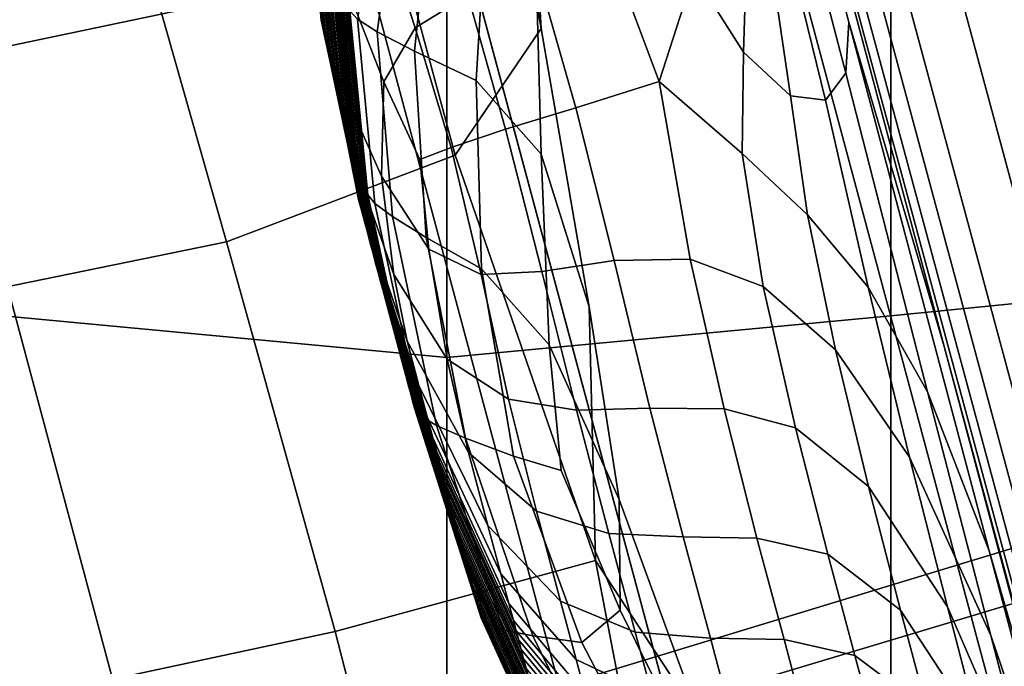
# Model space of a CAD drawing. Units: centimetres. Extents: x -75 to 81, y -17 to 30.
# Drawn here: x 1 to 1, y -16 to -16 of the extents above; entities that cross this region are included whole.
import ezdxf

# ---------------------------------------------------------------- set-up
doc = ezdxf.new("R2010")
doc.units = ezdxf.units.CM
doc.layers.get('0').update_dxf_attribs({"true_color": 0x8c58e1})

msp = doc.modelspace()

# ---------------------------------------------------------------- linework, layer by layer
at = {"color": 18, "true_color": 0x000000}
for points in [[(1.035455, -15.841073, 56.439865), (1.07673, -15.995113, 56.471733), (1.100129, -15.990184, 56.461895), (1.059183, -15.837374, 56.430283)], [(1.153791, -16.006933, 57.381824), (1.129191, -16.009371, 57.372726), (1.129191, -15.848707, 57.340626), (1.153743, -15.847467, 57.349926)], [(1.153791, -16.006933, 59.782478), (1.153743, -15.847467, 59.814377), (1.129192, -15.848707, 59.823681), (1.129192, -16.009371, 59.791576)], [(1.104544, -16.011686, 59.800217), (1.104544, -15.849874, 59.83255), (1.079896, -15.848707, 59.823681), (1.079896, -16.009371, 59.791576)], [(1.104544, -16.011688, 57.364086), (1.079896, -16.009371, 57.372726), (1.079896, -15.848707, 57.340626), (1.104544, -15.849875, 57.331753)], [(1.104544, -16.011686, 59.800217), (1.129192, -16.009371, 59.791576), (1.129192, -15.848707, 59.823681), (1.104544, -15.849874, 59.83255)], [(1.104544, -16.011686, 57.364086), (1.104544, -15.849874, 57.331753), (1.129191, -15.848707, 57.340626), (1.129191, -16.009371, 57.372726)], [(1.147859, -15.892439, 56.220642), (1.179106, -16.009052, 56.244873), (1.151421, -16.017563, 56.242962), (1.120445, -15.901957, 56.218956)], [(1.085461, -15.913878, 56.217434), (1.120445, -15.901957, 56.218956), (1.151421, -16.017563, 56.242962), (1.116122, -16.028303, 56.241188)], [(1.124949, -15.909823, 54.60511), (1.136464, -15.905703, 54.610424), (1.166311, -16.016043, 54.610523), (1.154291, -16.01852, 54.605183)], [(1.124949, -15.909823, 54.60511), (1.154291, -16.01852, 54.605183), (1.146216, -16.02042, 54.600643), (1.117218, -15.912872, 54.600586)], [(1.11264, -15.915714, 54.586884), (1.117218, -15.912872, 54.600586), (1.146216, -16.02042, 54.600643), (1.141375, -16.02235, 54.587418)], [(1.085461, -15.913878, 56.217434), (1.116122, -16.028303, 56.241188), (1.075745, -16.040533, 56.239502), (1.045432, -15.927403, 56.216019)], [(1.11264, -15.915714, 54.586884), (1.141375, -16.02235, 54.587418), (1.13906, -16.024921, 54.55603), (1.110578, -15.919212, 54.554031)], [(1.110399, -15.924232, 54.492058), (1.110578, -15.919212, 54.554031), (1.13906, -16.024921, 54.55603), (1.13856, -16.028736, 54.496998)], [(1.110399, -15.924232, 54.492058), (1.13856, -16.028736, 54.496998), (1.139165, -16.034403, 54.400841), (1.111469, -15.931635, 54.390999)], [(1.11375, -15.942075, 54.249302), (1.111469, -15.931635, 54.390999), (1.139165, -16.034403, 54.400841), (1.142115, -16.047119, 54.28997)], [(1.11375, -15.942075, 54.249302), (1.142115, -16.047119, 54.28997), (1.148651, -16.072079, 54.186798), (1.132151, -16.011074, 54.162254)], [(1.11375, -15.942075, 54.249302), (1.132151, -16.011074, 54.162254), (1.126864, -15.993064, 54.127895), (1.118429, -15.961402, 54.159885)], [(1.121859, -15.977371, 54.11734), (1.118429, -15.961402, 54.159885), (1.126864, -15.993064, 54.127895), (1.1267, -15.995891, 54.095169)], [(1.116868, -16.031092, 55.796997), (1.152202, -16.020475, 55.791458), (1.136961, -15.963596, 55.791458), (1.101772, -15.974752, 55.796997)], [(1.110241, -15.970998, 52.20853), (1.109431, -15.987428, 52.206974), (1.109774, -15.993414, 52.201763), (1.106709, -15.976431, 52.20179)], [(1.116868, -16.031092, 55.796997), (1.101772, -15.974752, 55.796997), (1.061545, -15.987539, 55.803005), (1.076475, -16.043255, 55.803005)], [(1.099771, -15.980999, 52.197906), (1.106709, -15.976431, 52.20179), (1.109774, -15.993414, 52.201763), (1.105003, -16.000446, 52.197983)], [(1.121859, -15.977371, 54.11734), (1.1267, -15.995891, 54.095169), (1.125566, -15.997396, 54.075535), (1.123071, -15.987179, 54.091816)], [(1.099771, -15.980999, 52.197906), (1.105003, -16.000446, 52.197983), (1.092297, -16.005266, 52.193848), (1.086496, -15.984788, 52.193844)], [(1.164093, -16.139616, 56.461777), (1.185423, -16.133902, 56.449581), (1.144559, -15.981398, 56.439007), (1.122818, -15.985576, 56.451092)], [(1.09662, -15.982941, 53.537392), (1.097573, -15.993019, 53.536747), (1.097685, -15.993437, 53.462135), (1.096692, -15.983212, 53.462135)], [(1.09662, -15.982941, 53.537392), (1.09672, -15.983314, 53.616287), (1.097554, -15.992949, 53.613716), (1.097573, -15.993019, 53.536747)], [(1.11902, -15.98305, 54.024944), (1.121225, -15.988211, 54.061764), (1.121019, -15.994725, 54.046631), (1.118258, -15.990363, 54.017101)], [(1.096846, -15.983785, 53.391041), (1.096692, -15.983212, 53.462135), (1.097685, -15.993437, 53.462135), (1.097839, -15.994011, 53.391041)], [(1.097083, -15.984671, 53.698315), (1.097681, -15.99342, 53.691879), (1.097554, -15.992949, 53.613716), (1.09672, -15.983314, 53.616287)], [(1.096846, -15.983785, 53.391041), (1.097839, -15.994011, 53.391041), (1.097982, -15.994547, 53.324631), (1.096989, -15.984321, 53.324631)], [(1.068629, -15.988121, 52.189682), (1.086496, -15.984788, 52.193844), (1.092297, -16.005266, 52.193848), (1.074285, -16.008936, 52.189564)], [(1.097127, -15.984835, 53.26088), (1.096989, -15.984321, 53.324631), (1.097982, -15.994547, 53.324631), (1.09812, -15.995061, 53.26088)], [(1.097083, -15.984671, 53.698315), (1.097802, -15.987353, 53.782948), (1.098003, -15.994624, 53.770077), (1.097681, -15.99342, 53.691879)], [(1.11633, -15.996361, 54.002548), (1.113099, -15.987713, 53.955326), (1.115832, -15.984304, 53.960144), (1.118258, -15.990363, 54.017101)], [(1.097127, -15.984835, 53.26088), (1.09812, -15.995061, 53.26088), (1.098257, -15.99557, 53.197777), (1.097264, -15.985344, 53.197777)], [(1.097403, -15.985864, 53.133301), (1.097264, -15.985344, 53.197777), (1.098257, -15.99557, 53.197777), (1.098396, -15.99609, 53.133301)], [(1.103787, -15.984886, 53.876389), (1.105709, -15.99155, 53.936199), (1.102778, -15.993366, 53.919216), (1.10085, -15.98744, 53.868092)], [(1.097403, -15.985864, 53.133301), (1.098396, -15.99609, 53.133301), (1.098543, -15.996637, 53.065437), (1.09755, -15.986411, 53.065437)], [(1.164093, -16.139616, 56.461777), (1.122818, -15.985576, 56.451092), (1.100129, -15.990184, 56.461895), (1.141772, -16.145597, 56.472672)], [(1.102749, -15.994667, 52.229294), (1.106172, -15.996289, 52.215256), (1.106796, -15.985746, 52.215412), (1.103632, -15.986094, 52.22937)], [(1.109788, -16.00038, 52.206913), (1.109431, -15.987428, 52.206974), (1.106796, -15.985746, 52.215412), (1.106172, -15.996289, 52.215256)], [(1.0977, -15.986971, 52.996075), (1.09755, -15.986411, 53.065437), (1.098543, -15.996637, 53.065437), (1.098693, -15.997197, 52.996075)], [(1.099584, -15.992889, 52.281105), (1.100667, -15.993585, 52.251129), (1.101706, -15.986195, 52.25116), (1.100701, -15.986092, 52.281113)], [(1.102749, -15.994667, 52.229294), (1.103632, -15.986094, 52.22937), (1.101706, -15.986195, 52.25116), (1.100667, -15.993585, 52.251129)], [(1.0977, -15.986971, 52.996075), (1.098693, -15.997197, 52.996075), (1.098842, -15.997753, 52.927113), (1.097849, -15.987527, 52.927113)], [(1.099061, -15.991281, 53.854691), (1.09894, -15.997154, 53.835144), (1.098003, -15.994624, 53.770077), (1.097802, -15.987353, 53.782948)], [(1.097993, -15.988066, 52.860435), (1.097849, -15.987527, 52.927113), (1.098842, -15.997753, 52.927113), (1.098986, -15.998291, 52.860435)], [(1.099061, -15.991281, 53.854691), (1.10085, -15.98744, 53.868092), (1.102778, -15.993366, 53.919216), (1.101045, -15.996375, 53.898056)], [(1.109788, -16.00038, 52.206913), (1.11245, -16.008862, 52.202164), (1.109774, -15.993414, 52.201763), (1.109431, -15.987428, 52.206974)], [(1.12274, -15.991095, 54.073742), (1.123071, -15.987179, 54.091816), (1.125566, -15.997396, 54.075535), (1.123621, -15.99715, 54.061764)], [(1.097993, -15.988066, 52.860435), (1.098986, -15.998291, 52.860435), (1.099121, -15.998796, 52.797939), (1.098128, -15.988569, 52.797939)], [(1.11633, -15.996361, 54.002548), (1.111699, -15.997822, 53.976948), (1.109437, -15.989897, 53.947788), (1.113099, -15.987713, 53.955326)], [(1.098258, -15.989056, 52.737701), (1.098128, -15.988569, 52.797939), (1.099121, -15.998796, 52.797939), (1.099251, -15.999281, 52.737701)], [(1.12274, -15.991095, 54.073742), (1.123621, -15.99715, 54.061764), (1.121019, -15.994725, 54.046631), (1.121225, -15.988211, 54.061764)], [(1.098258, -15.989056, 52.737701), (1.099251, -15.999281, 52.737701), (1.09938, -15.999764, 52.677795), (1.098387, -15.989538, 52.677795)], [(1.09852, -15.990035, 52.616295), (1.098387, -15.989538, 52.677795), (1.09938, -15.999764, 52.677795), (1.099513, -16.000261, 52.616295)], [(1.118708, -16.151777, 56.482597), (1.141772, -16.145597, 56.472672), (1.100129, -15.990184, 56.461895), (1.07673, -15.995113, 56.471733)], [(1.09852, -15.990035, 52.616295), (1.099513, -16.000261, 52.616295), (1.099654, -16.000786, 52.551277), (1.098661, -15.99056, 52.551277)], [(1.107799, -15.999008, 53.96059), (1.105709, -15.99155, 53.936199), (1.109437, -15.989897, 53.947788), (1.111699, -15.997822, 53.976948)], [(1.098802, -15.991087, 52.485916), (1.098661, -15.99056, 52.551277), (1.099654, -16.000786, 52.551277), (1.099795, -16.001312, 52.485916)], [(1.11633, -15.996361, 54.002548), (1.118258, -15.990363, 54.017101), (1.121019, -15.994725, 54.046631), (1.120936, -16.000359, 54.017101)], [(1.098802, -15.991087, 52.485916), (1.099795, -16.001312, 52.485916), (1.09993, -16.001818, 52.423393), (1.098937, -15.99159, 52.423393)], [(1.099061, -15.991281, 53.854691), (1.101045, -15.996375, 53.898056), (1.100909, -16.001604, 53.873917), (1.09894, -15.997154, 53.835144)], [(1.099059, -15.992046, 52.366886), (1.098937, -15.99159, 52.423393), (1.09993, -16.001818, 52.423393), (1.100052, -16.002274, 52.366886)], [(1.107799, -15.999008, 53.96059), (1.104784, -16.00001, 53.93821), (1.102778, -15.993366, 53.919216), (1.105709, -15.99155, 53.936199)], [(1.099059, -15.992046, 52.366886), (1.100052, -16.002274, 52.366886), (1.100155, -16.002655, 52.319572), (1.099162, -15.992429, 52.319572)], [(1.099584, -15.992889, 52.281105), (1.099162, -15.992429, 52.319572), (1.100155, -16.002655, 52.319572), (1.100542, -16.003128, 52.281113)], [(1.099801, -16.003508, 53.688019), (1.099965, -16.00412, 53.612171), (1.097554, -15.992949, 53.613716), (1.097681, -15.99342, 53.691879)], [(1.100129, -16.00473, 53.536362), (1.097573, -15.993019, 53.536747), (1.097554, -15.992949, 53.613716), (1.099965, -16.00412, 53.612171)], [(1.099584, -15.992889, 52.281105), (1.100542, -16.003128, 52.281113), (1.101521, -16.003859, 52.25116), (1.100667, -15.993585, 52.251129)], [(1.100129, -16.00473, 53.536362), (1.10029, -16.005329, 53.462135), (1.097685, -15.993437, 53.462135), (1.097573, -15.993019, 53.536747)], [(1.099801, -16.003508, 53.688019), (1.097681, -15.99342, 53.691879), (1.098003, -15.994624, 53.770077), (1.099641, -16.002909, 53.762356)], [(1.100443, -16.005903, 53.391041), (1.097839, -15.994011, 53.391041), (1.097685, -15.993437, 53.462135), (1.10029, -16.005329, 53.462135)], [(1.103036, -16.000689, 53.913879), (1.101045, -15.996375, 53.898056), (1.102778, -15.993366, 53.919216), (1.104784, -16.00001, 53.93821)], [(1.112791, -16.022959, 52.198689), (1.105003, -16.000446, 52.197983), (1.109774, -15.993414, 52.201763), (1.11245, -16.008862, 52.202164)], [(1.13124, -16.01359, 54.04174), (1.1267, -15.995891, 54.095169), (1.126864, -15.993064, 54.127895), (1.13465, -16.022421, 54.058105)], [(1.141614, -16.046465, 54.075283), (1.13465, -16.022421, 54.058105), (1.126864, -15.993064, 54.127895), (1.132151, -16.011074, 54.162254)], [(1.100443, -16.005903, 53.391041), (1.100587, -16.006439, 53.324631), (1.097982, -15.994547, 53.324631), (1.097839, -15.994011, 53.391041)], [(1.102749, -15.994667, 52.229294), (1.100667, -15.993585, 52.251129), (1.101521, -16.003859, 52.25116), (1.103396, -16.005013, 52.22937)], [(1.100725, -16.006954, 53.26088), (1.09812, -15.995061, 53.26088), (1.097982, -15.994547, 53.324631), (1.100587, -16.006439, 53.324631)], [(1.099941, -16.00239, 53.812943), (1.099641, -16.002909, 53.762356), (1.098003, -15.994624, 53.770077), (1.09894, -15.997154, 53.835144)], [(1.118708, -16.151777, 56.482597), (1.07673, -15.995113, 56.471733), (1.052857, -16.000257, 56.480927), (1.095148, -16.158091, 56.491871)], [(1.100725, -16.006954, 53.26088), (1.100861, -16.007463, 53.197777), (1.098257, -15.99557, 53.197777), (1.09812, -15.995061, 53.26088)], [(1.102749, -15.994667, 52.229294), (1.103396, -16.005013, 52.22937), (1.106472, -16.006756, 52.215412), (1.106172, -15.996289, 52.215256)], [(1.124568, -16.003759, 54.024944), (1.120936, -16.000359, 54.017101), (1.121019, -15.994725, 54.046631), (1.123621, -15.99715, 54.061764)], [(1.101, -16.007982, 53.133301), (1.098396, -15.99609, 53.133301), (1.098257, -15.99557, 53.197777), (1.100861, -16.007463, 53.197777)], [(1.101, -16.007982, 53.133301), (1.101147, -16.00853, 53.065437), (1.098543, -15.996637, 53.065437), (1.098396, -15.99609, 53.133301)], [(1.13124, -16.01359, 54.04174), (1.127941, -16.007769, 54.031925), (1.125566, -15.997396, 54.075535), (1.1267, -15.995891, 54.095169)], [(1.101297, -16.00909, 52.996075), (1.098693, -15.997197, 52.996075), (1.098543, -15.996637, 53.065437), (1.101147, -16.00853, 53.065437)], [(1.103036, -16.000689, 53.913879), (1.103536, -16.005674, 53.898056), (1.100909, -16.001604, 53.873917), (1.101045, -15.996375, 53.898056)], [(1.109788, -16.00038, 52.206913), (1.106172, -15.996289, 52.215256), (1.106472, -16.006756, 52.215412), (1.110221, -16.010979, 52.207413)], [(1.11633, -15.996361, 54.002548), (1.11806, -16.006226, 53.955326), (1.113829, -16.006287, 53.947788), (1.111699, -15.997822, 53.976948)], [(1.11633, -15.996361, 54.002548), (1.120936, -16.000359, 54.017101), (1.122111, -16.007736, 53.960144), (1.11806, -16.006226, 53.955326)], [(1.101297, -16.00909, 52.996075), (1.101446, -16.009645, 52.927113), (1.098842, -15.997753, 52.927113), (1.098693, -15.997197, 52.996075)], [(1.099941, -16.00239, 53.812943), (1.09894, -15.997154, 53.835144), (1.100909, -16.001604, 53.873917), (1.101596, -16.007067, 53.835144)], [(1.124568, -16.003759, 54.024944), (1.123621, -15.99715, 54.061764), (1.125566, -15.997396, 54.075535), (1.127941, -16.007769, 54.031925)], [(1.10159, -16.010183, 52.860435), (1.098986, -15.998291, 52.860435), (1.098842, -15.997753, 52.927113), (1.101446, -16.009645, 52.927113)], [(1.107799, -15.999008, 53.96059), (1.111699, -15.997822, 53.976948), (1.113829, -16.006287, 53.947788), (1.109824, -16.006905, 53.936199)], [(1.10159, -16.010183, 52.860435), (1.101725, -16.010689, 52.797939), (1.099121, -15.998796, 52.797939), (1.098986, -15.998291, 52.860435)], [(1.101855, -16.011173, 52.737701), (1.099251, -15.999281, 52.737701), (1.099121, -15.998796, 52.797939), (1.101725, -16.010689, 52.797939)], [(1.107799, -15.999008, 53.96059), (1.109824, -16.006905, 53.936199), (1.10645, -16.007072, 53.919216), (1.104784, -16.00001, 53.93821)], [(1.101855, -16.011173, 52.737701), (1.101985, -16.011658, 52.677795), (1.09938, -15.999764, 52.677795), (1.099251, -15.999281, 52.737701)], [(1.102118, -16.012154, 52.616295), (1.099513, -16.000261, 52.616295), (1.09938, -15.999764, 52.677795), (1.101985, -16.011658, 52.677795)], [(1.103036, -16.000689, 53.913879), (1.104784, -16.00001, 53.93821), (1.10645, -16.007072, 53.919216), (1.103536, -16.005674, 53.898056)], [(1.07134, -16.164469, 56.500824), (1.095148, -16.158091, 56.491871), (1.052857, -16.000257, 56.480927), (1.028747, -16.005508, 56.489799)], [(1.112791, -16.022959, 52.198689), (1.098345, -16.026911, 52.193935), (1.092297, -16.005266, 52.193848), (1.105003, -16.000446, 52.197983)], [(1.102118, -16.012154, 52.616295), (1.102258, -16.012678, 52.551277), (1.099654, -16.000786, 52.551277), (1.099513, -16.000261, 52.616295)], [(1.109788, -16.00038, 52.206913), (1.110221, -16.010979, 52.207413), (1.114114, -16.019571, 52.203522), (1.11245, -16.008862, 52.202164)], [(1.124568, -16.003759, 54.024944), (1.126122, -16.011257, 53.963394), (1.122111, -16.007736, 53.960144), (1.120936, -16.000359, 54.017101)], [(1.102399, -16.013206, 52.485916), (1.099795, -16.001312, 52.485916), (1.099654, -16.000786, 52.551277), (1.102258, -16.012678, 52.551277)], [(1.102399, -16.013206, 52.485916), (1.102535, -16.01371, 52.423393), (1.09993, -16.001818, 52.423393), (1.099795, -16.001312, 52.485916)], [(1.104553, -16.011778, 53.854691), (1.101596, -16.007067, 53.835144), (1.100909, -16.001604, 53.873917), (1.103536, -16.005674, 53.898056)], [(1.102657, -16.014166, 52.366886), (1.100052, -16.002274, 52.366886), (1.09993, -16.001818, 52.423393), (1.102535, -16.01371, 52.423393)], [(1.102657, -16.014166, 52.366886), (1.102759, -16.014547, 52.319572), (1.100155, -16.002655, 52.319572), (1.100052, -16.002274, 52.366886)], [(1.099941, -16.00239, 53.812943), (1.101596, -16.007067, 53.835144), (1.102331, -16.010777, 53.770077), (1.099641, -16.002909, 53.762356)], [(1.103105, -16.014946, 52.28112), (1.100542, -16.003128, 52.281113), (1.100155, -16.002655, 52.319572), (1.102759, -16.014547, 52.319572)], [(1.099801, -16.003508, 53.688019), (1.099641, -16.002909, 53.762356), (1.102331, -16.010777, 53.770077), (1.102992, -16.013243, 53.691879)], [(1.103105, -16.014946, 52.28112), (1.103959, -16.015453, 52.25119), (1.101521, -16.003859, 52.25116), (1.100542, -16.003128, 52.281113)], [(1.099801, -16.003508, 53.688019), (1.102992, -16.013243, 53.691879), (1.103456, -16.014975, 53.613716), (1.099965, -16.00412, 53.612171)], [(1.105584, -16.016161, 52.22945), (1.103396, -16.005013, 52.22937), (1.101521, -16.003859, 52.25116), (1.103959, -16.015453, 52.25119)], [(1.124568, -16.003759, 54.024944), (1.127941, -16.007769, 54.031925), (1.130233, -16.017227, 53.966221), (1.126122, -16.011257, 53.963394)], [(1.100129, -16.00473, 53.536362), (1.099965, -16.00412, 53.612171), (1.103456, -16.014975, 53.613716), (1.10377, -16.016146, 53.536747)], [(1.100129, -16.00473, 53.536362), (1.10377, -16.016146, 53.536747), (1.103981, -16.016932, 53.462135), (1.10029, -16.005329, 53.462135)], [(1.105584, -16.016161, 52.22945), (1.108244, -16.017159, 52.215565), (1.106472, -16.006756, 52.215412), (1.103396, -16.005013, 52.22937)], [(1.080205, -16.030798, 52.189587), (1.074285, -16.008936, 52.189564), (1.092297, -16.005266, 52.193848), (1.098345, -16.026911, 52.193935)], [(1.100443, -16.005903, 53.391041), (1.10029, -16.005329, 53.462135), (1.103981, -16.016932, 53.462135), (1.104134, -16.017506, 53.391041)], [(1.100443, -16.005903, 53.391041), (1.104134, -16.017506, 53.391041), (1.104278, -16.018042, 53.324631), (1.100587, -16.006439, 53.324631)], [(1.104553, -16.011778, 53.854691), (1.103536, -16.005674, 53.898056), (1.10645, -16.007072, 53.919216), (1.107965, -16.013992, 53.868092)], [(1.100725, -16.006954, 53.26088), (1.100587, -16.006439, 53.324631), (1.104278, -16.018042, 53.324631), (1.104416, -16.018555, 53.26088)], [(1.111749, -16.014603, 53.876389), (1.109824, -16.006905, 53.936199), (1.113829, -16.006287, 53.947788), (1.11582, -16.014494, 53.880638)], [(1.119949, -16.014532, 53.882523), (1.11582, -16.014494, 53.880638), (1.113829, -16.006287, 53.947788), (1.11806, -16.006226, 53.955326)], [(1.119949, -16.014532, 53.882523), (1.11806, -16.006226, 53.955326), (1.122111, -16.007736, 53.960144), (1.123908, -16.015581, 53.883728)], [(1.100725, -16.006954, 53.26088), (1.104416, -16.018555, 53.26088), (1.104552, -16.019064, 53.197777), (1.100861, -16.007463, 53.197777)], [(1.104553, -16.011778, 53.854691), (1.105737, -16.016966, 53.782948), (1.102331, -16.010777, 53.770077), (1.101596, -16.007067, 53.835144)], [(1.111749, -16.014603, 53.876389), (1.107965, -16.013992, 53.868092), (1.10645, -16.007072, 53.919216), (1.109824, -16.006905, 53.936199)], [(1.110881, -16.017956, 52.209694), (1.110221, -16.010979, 52.207413), (1.106472, -16.006756, 52.215412), (1.108244, -16.017159, 52.215565)], [(1.153791, -16.006933, 57.381824), (1.153743, -16.160984, 57.433933), (1.129192, -16.164562, 57.425259), (1.129191, -16.009371, 57.372726)], [(1.153791, -16.006933, 59.782478), (1.129192, -16.009371, 59.791576), (1.129192, -16.164562, 59.739044), (1.153743, -16.160984, 59.73037)], [(1.101, -16.007982, 53.133301), (1.100861, -16.007463, 53.197777), (1.104552, -16.019064, 53.197777), (1.104691, -16.019585, 53.133301)], [(1.127952, -16.018845, 53.884541), (1.123908, -16.015581, 53.883728), (1.122111, -16.007736, 53.960144), (1.126122, -16.011257, 53.963394)], [(1.101, -16.007982, 53.133301), (1.104691, -16.019585, 53.133301), (1.104838, -16.020132, 53.065437), (1.101147, -16.00853, 53.065437)], [(1.13124, -16.01359, 54.04174), (1.134744, -16.027121, 53.97015), (1.130233, -16.017227, 53.966221), (1.127941, -16.007769, 54.031925)], [(1.101297, -16.00909, 52.996075), (1.101147, -16.00853, 53.065437), (1.104838, -16.020132, 53.065437), (1.104988, -16.020691, 52.996075)], [(1.104544, -16.011686, 59.800217), (1.079896, -16.009371, 59.791576), (1.079896, -16.164562, 59.739044), (1.104544, -16.167988, 59.747314)], [(1.104544, -16.011688, 57.364086), (1.104544, -16.167988, 57.416988), (1.079896, -16.164562, 57.425259), (1.079896, -16.009371, 57.372726)], [(1.101297, -16.00909, 52.996075), (1.104988, -16.020691, 52.996075), (1.105137, -16.021248, 52.927113), (1.101446, -16.009645, 52.927113)], [(1.104544, -16.011686, 59.800217), (1.104544, -16.167986, 59.747314), (1.129192, -16.164562, 59.739044), (1.129192, -16.009371, 59.791576)], [(1.104544, -16.011686, 57.364086), (1.129191, -16.009371, 57.372726), (1.129192, -16.164562, 57.425259), (1.104544, -16.167988, 57.416988)], [(1.112791, -16.022959, 52.198689), (1.11245, -16.008862, 52.202164), (1.114114, -16.019571, 52.203522), (1.118599, -16.031807, 52.202164)], [(1.10159, -16.010183, 52.860435), (1.101446, -16.009645, 52.927113), (1.105137, -16.021248, 52.927113), (1.105281, -16.021786, 52.860435)], [(1.10159, -16.010183, 52.860435), (1.105281, -16.021786, 52.860435), (1.105416, -16.022289, 52.797939), (1.101725, -16.010689, 52.797939)], [(1.101855, -16.011173, 52.737701), (1.101725, -16.010689, 52.797939), (1.105416, -16.022289, 52.797939), (1.105546, -16.022776, 52.737701)], [(1.106822, -16.021013, 53.698315), (1.102992, -16.013243, 53.691879), (1.102331, -16.010777, 53.770077), (1.105737, -16.016966, 53.782948)], [(1.110881, -16.017956, 52.209694), (1.114173, -16.025726, 52.207413), (1.114114, -16.019571, 52.203522), (1.110221, -16.010979, 52.207413)], [(1.101855, -16.011173, 52.737701), (1.105546, -16.022776, 52.737701), (1.105676, -16.023258, 52.677795), (1.101985, -16.011658, 52.677795)], [(1.127952, -16.018845, 53.884541), (1.126122, -16.011257, 53.963394), (1.130233, -16.017227, 53.966221), (1.132336, -16.02553, 53.885246)], [(1.141614, -16.046465, 54.075283), (1.132151, -16.011074, 54.162254), (1.148651, -16.072079, 54.186798), (1.155575, -16.097918, 54.087555)], [(1.102118, -16.012154, 52.616295), (1.101985, -16.011658, 52.677795), (1.105676, -16.023258, 52.677795), (1.105809, -16.023756, 52.616295)], [(1.104553, -16.011778, 53.854691), (1.107965, -16.013992, 53.868092), (1.109519, -16.020214, 53.790668), (1.105737, -16.016966, 53.782948)], [(1.102118, -16.012154, 52.616295), (1.105809, -16.023756, 52.616295), (1.105949, -16.024281, 52.551277), (1.102258, -16.012678, 52.551277)], [(1.102399, -16.013206, 52.485916), (1.102258, -16.012678, 52.551277), (1.105949, -16.024281, 52.551277), (1.10609, -16.024807, 52.485916)], [(1.102399, -16.013206, 52.485916), (1.10609, -16.024807, 52.485916), (1.106226, -16.025312, 52.423393), (1.102535, -16.01371, 52.423393)], [(1.102657, -16.014166, 52.366886), (1.102535, -16.01371, 52.423393), (1.106226, -16.025312, 52.423393), (1.106348, -16.025768, 52.366886)], [(1.106822, -16.021013, 53.698315), (1.10754, -16.023695, 53.616287), (1.103456, -16.014975, 53.613716), (1.102992, -16.013243, 53.691879)], [(1.13124, -16.01359, 54.04174), (1.13465, -16.022421, 54.058105), (1.139956, -16.042408, 53.976692), (1.134744, -16.027121, 53.97015)], [(1.102657, -16.014166, 52.366886), (1.106348, -16.025768, 52.366886), (1.10645, -16.02615, 52.319572), (1.102759, -16.014547, 52.319572)], [(1.111749, -16.014603, 53.876389), (1.113541, -16.021461, 53.794529), (1.109519, -16.020214, 53.790668), (1.107965, -16.013992, 53.868092)], [(1.103105, -16.014946, 52.28112), (1.102759, -16.014547, 52.319572), (1.10645, -16.02615, 52.319572), (1.106801, -16.026485, 52.281113)], [(1.111749, -16.014603, 53.876389), (1.11582, -16.014494, 53.880638), (1.117668, -16.02165, 53.795815), (1.113541, -16.021461, 53.794529)], [(1.119949, -16.014532, 53.882523), (1.121763, -16.021721, 53.795815), (1.117668, -16.02165, 53.795815), (1.11582, -16.014494, 53.880638)], [(1.119949, -16.014532, 53.882523), (1.123908, -16.015581, 53.883728), (1.125691, -16.022614, 53.795815), (1.121763, -16.021721, 53.795815)], [(1.103105, -16.014946, 52.28112), (1.106801, -16.026485, 52.281113), (1.10767, -16.026806, 52.25116), (1.103959, -16.015453, 52.25119)], [(1.107981, -16.025341, 53.537392), (1.10377, -16.016146, 53.536747), (1.103456, -16.014975, 53.613716), (1.10754, -16.023695, 53.616287)], [(1.105584, -16.016161, 52.22945), (1.103959, -16.015453, 52.25119), (1.10767, -16.026806, 52.25116), (1.109324, -16.027138, 52.22937)], [(1.127952, -16.018845, 53.884541), (1.129727, -16.025723, 53.795815), (1.125691, -16.022614, 53.795815), (1.123908, -16.015581, 53.883728)], [(1.107981, -16.025341, 53.537392), (1.108234, -16.026283, 53.462135), (1.103981, -16.016932, 53.462135), (1.10377, -16.016146, 53.536747)], [(1.105584, -16.016161, 52.22945), (1.109324, -16.027138, 52.22937), (1.112034, -16.027514, 52.215412), (1.108244, -16.017159, 52.215565)], [(1.108387, -16.026857, 53.391041), (1.104134, -16.017506, 53.391041), (1.103981, -16.016932, 53.462135), (1.108234, -16.026283, 53.462135)], [(1.106822, -16.021013, 53.698315), (1.105737, -16.016966, 53.782948), (1.109519, -16.020214, 53.790668), (1.110858, -16.025211, 53.702175)], [(1.108387, -16.026857, 53.391041), (1.108531, -16.027393, 53.324631), (1.104278, -16.018042, 53.324631), (1.104134, -16.017506, 53.391041)], [(1.110881, -16.017956, 52.209694), (1.108244, -16.017159, 52.215565), (1.112034, -16.027514, 52.215412), (1.114173, -16.025726, 52.207413)], [(1.147167, -16.144167, 56.249226), (1.116122, -16.028303, 56.241188), (1.151421, -16.017563, 56.242962), (1.182786, -16.134617, 56.251083)], [(1.137358, -16.037102, 53.886227), (1.132336, -16.02553, 53.885246), (1.130233, -16.017227, 53.966221), (1.134744, -16.027121, 53.97015)], [(1.108669, -16.027908, 53.26088), (1.104416, -16.018555, 53.26088), (1.104278, -16.018042, 53.324631), (1.108531, -16.027393, 53.324631)], [(1.108669, -16.027908, 53.26088), (1.108805, -16.028418, 53.197777), (1.104552, -16.019064, 53.197777), (1.104416, -16.018555, 53.26088)], [(1.108944, -16.028936, 53.133301), (1.104691, -16.019585, 53.133301), (1.104552, -16.019064, 53.197777), (1.108805, -16.028418, 53.197777)], [(1.127952, -16.018845, 53.884541), (1.132336, -16.02553, 53.885246), (1.134147, -16.032438, 53.795815), (1.129727, -16.025723, 53.795815)], [(1.108944, -16.028936, 53.133301), (1.109091, -16.029484, 53.065437), (1.104838, -16.020132, 53.065437), (1.104691, -16.019585, 53.133301)], [(1.119434, -16.036377, 52.206913), (1.118599, -16.031807, 52.202164), (1.114114, -16.019571, 52.203522), (1.114173, -16.025726, 52.207413)], [(1.109241, -16.030045, 52.996075), (1.104988, -16.020691, 52.996075), (1.104838, -16.020132, 53.065437), (1.109091, -16.029484, 53.065437)], [(1.115007, -16.026932, 53.704105), (1.110858, -16.025211, 53.702175), (1.109519, -16.020214, 53.790668), (1.113541, -16.021461, 53.794529)], [(1.109241, -16.030045, 52.996075), (1.10939, -16.0306, 52.927113), (1.105137, -16.021248, 52.927113), (1.104988, -16.020691, 52.996075)], [(1.116868, -16.031092, 55.796997), (1.132003, -16.087574, 55.796997), (1.167479, -16.077494, 55.791458), (1.152202, -16.020475, 55.791458)], [(1.109534, -16.031137, 52.860435), (1.105281, -16.021786, 52.860435), (1.105137, -16.021248, 52.927113), (1.10939, -16.0306, 52.927113)], [(1.106822, -16.021013, 53.698315), (1.110858, -16.025211, 53.702175), (1.111729, -16.028461, 53.617832), (1.10754, -16.023695, 53.616287)], [(1.109534, -16.031137, 52.860435), (1.109669, -16.031643, 52.797939), (1.105416, -16.022289, 52.797939), (1.105281, -16.021786, 52.860435)], [(1.115007, -16.026932, 53.704105), (1.113541, -16.021461, 53.794529), (1.117668, -16.02165, 53.795815), (1.119176, -16.027279, 53.70475)], [(1.123271, -16.027348, 53.70475), (1.119176, -16.027279, 53.70475), (1.117668, -16.02165, 53.795815), (1.121763, -16.021721, 53.795815)], [(1.123271, -16.027348, 53.70475), (1.121763, -16.021721, 53.795815), (1.125691, -16.022614, 53.795815), (1.127199, -16.02824, 53.70475)], [(1.109799, -16.032129, 52.737701), (1.105546, -16.022776, 52.737701), (1.105416, -16.022289, 52.797939), (1.109669, -16.031643, 52.797939)], [(1.141614, -16.046465, 54.075283), (1.147671, -16.069117, 53.983566), (1.139956, -16.042408, 53.976692), (1.13465, -16.022421, 54.058105)], [(1.112791, -16.022959, 52.198689), (1.117214, -16.046017, 52.197983), (1.103832, -16.048313, 52.193848), (1.098345, -16.026911, 52.193935)], [(1.109799, -16.032129, 52.737701), (1.109929, -16.032612, 52.677795), (1.105676, -16.023258, 52.677795), (1.105546, -16.022776, 52.737701)], [(1.112791, -16.022959, 52.198689), (1.118599, -16.031807, 52.202164), (1.124122, -16.046963, 52.201763), (1.117214, -16.046017, 52.197983)], [(1.131211, -16.031261, 53.70475), (1.127199, -16.02824, 53.70475), (1.125691, -16.022614, 53.795815), (1.129727, -16.025723, 53.795815)], [(1.110062, -16.033108, 52.616295), (1.105809, -16.023756, 52.616295), (1.105676, -16.023258, 52.677795), (1.109929, -16.032612, 52.677795)], [(1.110062, -16.033108, 52.616295), (1.110202, -16.033632, 52.551277), (1.105949, -16.024281, 52.551277), (1.105809, -16.023756, 52.616295)], [(1.107981, -16.025341, 53.537392), (1.10754, -16.023695, 53.616287), (1.111729, -16.028461, 53.617832), (1.112246, -16.030392, 53.537777)], [(1.110343, -16.034161, 52.485916), (1.10609, -16.024807, 52.485916), (1.105949, -16.024281, 52.551277), (1.110202, -16.033632, 52.551277)], [(1.110343, -16.034161, 52.485916), (1.110479, -16.034664, 52.423393), (1.106226, -16.025312, 52.423393), (1.10609, -16.024807, 52.485916)], [(1.115007, -16.026932, 53.704105), (1.115954, -16.030468, 53.618607), (1.111729, -16.028461, 53.617832), (1.110858, -16.025211, 53.702175)], [(1.110601, -16.03512, 52.366886), (1.106348, -16.025768, 52.366886), (1.106226, -16.025312, 52.423393), (1.110479, -16.034664, 52.423393)], [(1.110601, -16.03512, 52.366886), (1.110703, -16.035501, 52.319572), (1.10645, -16.02615, 52.319572), (1.106348, -16.025768, 52.366886)], [(1.107981, -16.025341, 53.537392), (1.112246, -16.030392, 53.537777), (1.112524, -16.031429, 53.462135), (1.108234, -16.026283, 53.462135)], [(1.119434, -16.036377, 52.206913), (1.114173, -16.025726, 52.207413), (1.112034, -16.027514, 52.215412), (1.117192, -16.037416, 52.215256)], [(1.131211, -16.031261, 53.70475), (1.129727, -16.025723, 53.795815), (1.134147, -16.032438, 53.795815), (1.13556, -16.037712, 53.70475)], [(1.137358, -16.037102, 53.886227), (1.139228, -16.044155, 53.795815), (1.134147, -16.032438, 53.795815), (1.132336, -16.02553, 53.885246)], [(1.111099, -16.035866, 52.281105), (1.106801, -16.026485, 52.281113), (1.10645, -16.02615, 52.319572), (1.110703, -16.035501, 52.319572)], [(1.108387, -16.026857, 53.391041), (1.108234, -16.026283, 53.462135), (1.112524, -16.031429, 53.462135), (1.112678, -16.032003, 53.391041)], [(1.111099, -16.035866, 52.281105), (1.112104, -16.036268, 52.251129), (1.10767, -16.026806, 52.25116), (1.106801, -16.026485, 52.281113)], [(1.11403, -16.036766, 52.229294), (1.109324, -16.027138, 52.22937), (1.10767, -16.026806, 52.25116), (1.112104, -16.036268, 52.251129)], [(1.108387, -16.026857, 53.391041), (1.112678, -16.032003, 53.391041), (1.112821, -16.032539, 53.324631), (1.108531, -16.027393, 53.324631)], [(1.080205, -16.030798, 52.189587), (1.098345, -16.026911, 52.193935), (1.103832, -16.048313, 52.193848), (1.08592, -16.052357, 52.189564)], [(1.108669, -16.027908, 53.26088), (1.108531, -16.027393, 53.324631), (1.112821, -16.032539, 53.324631), (1.112959, -16.033054, 53.26088)], [(1.11403, -16.036766, 52.229294), (1.117192, -16.037416, 52.215256), (1.112034, -16.027514, 52.215412), (1.109324, -16.027138, 52.22937)], [(1.115007, -16.026932, 53.704105), (1.119176, -16.027279, 53.70475), (1.120149, -16.030909, 53.618862), (1.115954, -16.030468, 53.618607)], [(1.123271, -16.027348, 53.70475), (1.124244, -16.030977, 53.618862), (1.120149, -16.030909, 53.618862), (1.119176, -16.027279, 53.70475)], [(1.123271, -16.027348, 53.70475), (1.127199, -16.02824, 53.70475), (1.128171, -16.031868, 53.618862), (1.124244, -16.030977, 53.618862)], [(1.137358, -16.037102, 53.886227), (1.134744, -16.027121, 53.97015), (1.139956, -16.042408, 53.976692), (1.143312, -16.055021, 53.887863)], [(1.108669, -16.027908, 53.26088), (1.112959, -16.033054, 53.26088), (1.113095, -16.033562, 53.197777), (1.108805, -16.028418, 53.197777)], [(1.147167, -16.144167, 56.249226), (1.10644, -16.155088, 56.247448), (1.075745, -16.040533, 56.239502), (1.116122, -16.028303, 56.241188)], [(1.108944, -16.028936, 53.133301), (1.108805, -16.028418, 53.197777), (1.113095, -16.033562, 53.197777), (1.113235, -16.034082, 53.133301)], [(1.11651, -16.032539, 53.537968), (1.112246, -16.030392, 53.537777), (1.111729, -16.028461, 53.617832), (1.115954, -16.030468, 53.618607)], [(1.131211, -16.031261, 53.70475), (1.132168, -16.034832, 53.618862), (1.128171, -16.031868, 53.618862), (1.127199, -16.02824, 53.70475)]]:
    msp.add_3dface(points, dxfattribs=at)

doc.saveas('drawing.dxf')
